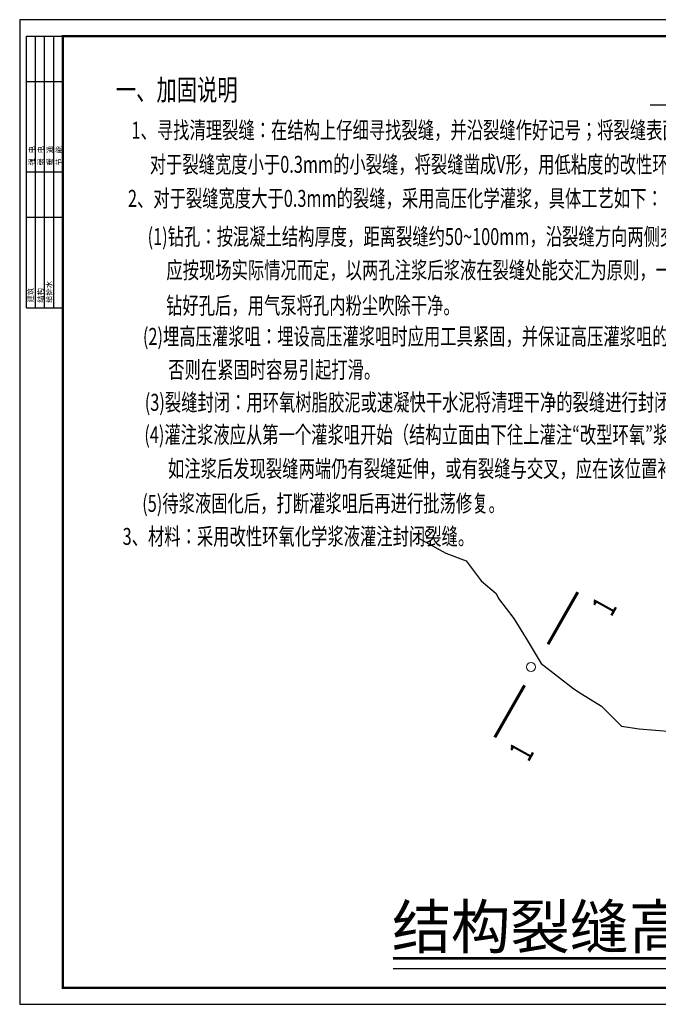
# Model space of a CAD drawing. Units: millimetres. Extents: x 144225 to 203625, y -151964 to -109964.
# Drawn here: x 144225 to 171468, y -151964 to -109964 of the extents above; entities that cross this region are included whole.
import ezdxf

# ---------------------------------------------------------------- set-up
doc = ezdxf.new("R2010")
doc.units = ezdxf.units.MM
doc.header["$LTSCALE"] = 1000
for name, color, linetype in [('PUB_DIM', 3, 'Continuous'), ('PUB_TEXT', 7, 'Continuous'), ('PUB_TITLE', 4, 'Continuous')]:
    doc.layers.add(name, color=color, linetype=linetype)
doc.layers.add('图层1', color=7, linetype='Continuous', lineweight=13)
doc.styles.add('_TCH_DIM', font='SIMPLEX', dxfattribs={"bigfont": 'GBCBIG'})
doc.styles.add('_TCH_LABEL', font='COMPLEX', dxfattribs={"bigfont": 'GBCBIG'})
doc.styles.add('HT', font='simhei.ttf', dxfattribs={"width": 0.7, "height": 500})

msp = doc.modelspace()

# ---------------------------------------------------------------- linework, layer by layer
at = {"linetype": 'ByBlock'}
for p, q in [((161233, -132084), (162410, -132726)), ((162410, -132726), (163266, -133047)), ((163266, -133047), (163909, -133903)), ((163909, -133903), (164551, -134437)), ((164551, -134437), (164658, -134651)), ((164658, -134651), (165300, -135507)), ((165300, -135507), (165836, -136363)), ((165836, -136363), (166478, -137432)), ((165836, -136363), (165836, -136363)), ((166478, -137432), (167869, -138502)), ((167869, -138502), (168190, -138716)), ((168190, -138716), (169047, -139250)), ((169047, -139250), (169903, -140106)), ((169903, -140106), (170652, -140213)), ((170652, -140213), (172044, -140320)), ((160153, -150436), (182768, -150436))]:
    msp.add_line(p, q, dxfattribs=at)
at = {"color": 4}
msp.add_lwpolyline([(144225, -109964), (144225, -151964), (203625, -151964), (203625, -109964)], close=True, dxfattribs=at)
at = {"color": 4, "const_width": 102}
msp.add_lwpolyline([(202919, -110670), (202919, -151257), (146061, -151257), (146062, -110670)], close=True, dxfattribs=at)
at = {"linetype": 'ByBlock', "const_width": 107}
msp.add_lwpolyline([(160153, -150005), (182768, -150005)], dxfattribs=at)
at = {"layer": 'PUB_DIM'}
msp.add_line((171124, -113596), (182720, -113596), dxfattribs=at)
at = {"layer": 'PUB_DIM', "linetype": 'ByBlock', "const_width": 128}
for points in [[(166762, -136606), (168031, -134383)], [(164493, -140578), (165763, -138355)]]:
    msp.add_lwpolyline(points, dxfattribs=at)
at = {"layer": 'PUB_TITLE'}
for p, q in [((144517, -110670), (146062, -110670)), ((144517, -116460), (144517, -110670)), ((144903, -116460), (144903, -110670)), ((145290, -116460), (145290, -110670)), ((145676, -116460), (145676, -110670)), ((146062, -116460), (146062, -110670)), ((144517, -112600), (146062, -112600)), ((144517, -116460), (146062, -116460)), ((144517, -116460), (146062, -116460)), ((144517, -122251), (144517, -116460)), ((144903, -122251), (144903, -116460)), ((145290, -122251), (145290, -116460)), ((145676, -122251), (145676, -116460)), ((146062, -122251), (146062, -116460)), ((144517, -118391), (146062, -118391)), ((144517, -122251), (146062, -122251))]:
    msp.add_line(p, q, dxfattribs=at)
at = {"layer": '图层1'}
for centre in [(161735, -131891), (166041, -137577)]:
    msp.add_circle(centre, 192, dxfattribs=at)

# ---------------------------------------------------------------- texts
at = {"layer": 'PUB_TEXT', "color": 4, "style": '_TCH_DIM', "width": 0.705882}
for s, height, p in [('一、加固说明', 900, (148326, -113407)), ('1、寻找清理裂缝：在结构上仔细寻找裂缝，并沿裂缝作好记号；将裂缝表面松动的面层凿除并将粉尘吹除干净。', 722.5, (148994, -115037)), ('对于裂缝宽度小于0.3mm的小裂缝，将裂缝凿成V形，用低粘度的改性环氧化学浆液灌注补强。', 722.5, (149774, -116497)), ('2、对于裂缝宽度大于0.3mm的裂缝，采用高压化学灌浆，具体工艺如下：', 722.5, (148844, -117947)), ('(1)钻孔：按混凝土结构厚度，距离裂缝约50~100mm，沿裂缝方向两侧交叉钻斜。孔距', 722.5, (149682, -119577)), ('应按现场实际情况而定，以两孔注浆后浆液在裂缝处能交汇为原则，一般宜为300mm、孔径为Φ14。', 722.5, (150482, -121007)), ('钻好孔后，用气泵将孔内粉尘吹除干净。', 722.5, (150473, -122517)), ('(2)埋高压灌浆咀：埋设高压灌浆咀时应用工具紧固，并保证高压灌浆咀的橡胶部份及孔壁在未使用前干燥，', 722.5, (149482, -123837)), ('否则在紧固时容易引起打滑。', 722.5, (150562, -125257)), ('(3)裂缝封闭：用环氧树脂胶泥或速凝快干水泥将清理干净的裂缝进行封闭处理。', 722.5, (149562, -126647)), ('(4)灌注浆液应从第一个灌浆咀开始（结构立面由下往上灌注“改型环氧”浆液），沿裂缝依次向前进行灌注。', 722.5, (149542, -128027)), ('如注浆后发现裂缝两端仍有裂缝延伸，或有裂缝与交叉，应在该位置补孔，重新注浆。', 722.5, (150554, -129477)), ('(5)待浆液固化后，打断灌浆咀后再进行批荡修复。', 722.5, (149452, -130957)), ('3、材料：采用改性环氧化学浆液灌注封闭裂缝。', 722.5, (148616, -132367))]:
    msp.add_text(s, height=height, dxfattribs=at).set_placement(p)
at = {"layer": 'PUB_TEXT', "linetype": 'ByBlock', "style": '_TCH_LABEL', "width": 0.705882}
msp.add_text('1', height=1020, rotation=61, dxfattribs=at).set_placement((169472, -135474))
at = {"layer": 'PUB_TEXT', "style": '_TCH_LABEL', "width": 0.705882}
msp.add_text('1', height=1020, rotation=61, dxfattribs=at).set_placement((165935, -141670))
at = {"layer": 'PUB_TEXT', "style": '_TCH_DIM'}
msp.add_text('结构裂缝高压化学灌浆加固平面示意图', height=1851.91, dxfattribs=at).set_placement((160108, -149583))
at = {"layer": 'PUB_TITLE', "style": 'HT'}
for s, p in [('强   电', (144854, -116186)), ('弱   电', (145240, -116186)), ('暖   通', (145626, -116186)), ('节   能', (146012, -116186)), ('给排水', (145593, -122042)), ('建筑', (144804, -122023)), ('结构', (145221, -122035))]:
    msp.add_text(s, height=228.8, rotation=90, dxfattribs=at).set_placement(p)

doc.saveas('drawing.dxf')
